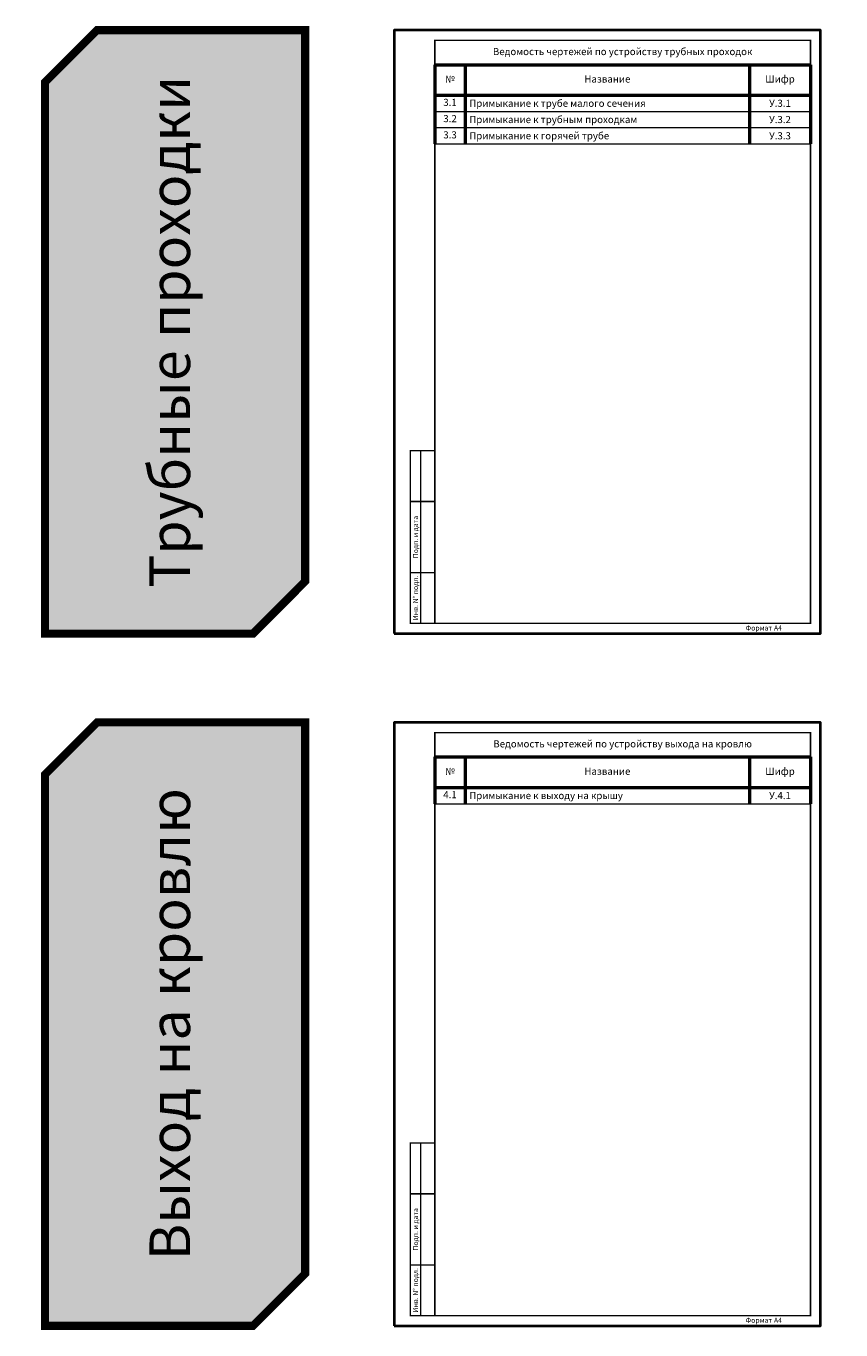
# Model space of a CAD drawing. Units: millimetres. Extents: x 259701 to 346931, y -14362 to 3115.
# Drawn here: x 304597 to 308610, y -13040 to -6622 of the extents above; entities that cross this region are included whole.
import ezdxf
from ezdxf import colors
from ezdxf.entities.mleader import LeaderData, LeaderLine
from ezdxf.enums import TextEntityAlignment as Align
from ezdxf.math import Vec2, Vec3

# ---------------------------------------------------------------- set-up
doc = ezdxf.new("R2010")
doc.units = ezdxf.units.MM
doc.layers.get('0').update_dxf_attribs({"lineweight": 30})
doc.layers.get('DEFPOINTS').update_dxf_attribs({"color": 251, "lineweight": 0})
for name, color, linetype, lineweight, true_color in [('TN-АННОТАЦИИ', 7, 'Continuous', 20, 0x000000), ('TN-АННОТАЦИИ @ 10', 7, 'Continuous', 20, 0x000000), ('TN-ТАБЛИЦЫ', 7, 'Continuous', 40, 0x000000)]:
    doc.layers.add(name, color=color, linetype=linetype, lineweight=lineweight, true_color=true_color)
doc.styles.add('TN-Текст', font='isocpeur.ttf')
doc.styles.add('TN-Текст-Аннотативный', font='isocpeur.ttf')

# ---------------------------------------------------------------- blocks, each defined once
blk = doc.blocks.new('*U18')
blk.add_lwpolyline([(0, 0), (210, 0), (210, 297), (0, 297)], close=True)
at = {"const_width": 0.7}
for points in [[(20, 5), (205, 5), (205, 292), (20, 292)], [(8, 5), (20, 5), (20, 90), (8, 90)]]:
    blk.add_lwpolyline(points, close=True, dxfattribs=at)
for points in [[(13, 5), (13, 90)], [(20, 65), (8, 65)], [(20, 30), (8, 30)]]:
    blk.add_lwpolyline(points, dxfattribs=at)
at = {"color": 0, "style": 'TN-Текст'}
for s, p in [('Подп. и дата', (10.5, 47.5)), ('Инв. N%%D подл.', (10.5, 17.5))]:
    blk.add_text(s, height=2.5, rotation=90, dxfattribs=at).set_placement(p, align=Align.MIDDLE_CENTER)
blk.add_text('Формат', height=2.5, dxfattribs=at).set_placement((173, 1.5))
at = {"color": 0, "style": 'TN-Текст', "flags": 8}
blk.add_attdef('ФОРМАТ', (187, 1.5), '', height=2.5, dxfattribs=at)
blk = doc.blocks.new('*T55')
at = {"layer": 'DEFPOINTS', "color": 8, "linetype": 'ByBlock', "lineweight": 0, "ltscale": 100, "transparency": 16777216}
for p, q in [((0, 0), (1850, 0)), ((0, 0), (0, -120)), ((1850, 0), (1850, -120))]:
    blk.add_line(p, q, dxfattribs=at)
at = {"layer": 'TN-ТАБЛИЦЫ', "color": 0, "linetype": 'Continuous', "lineweight": 50, "ltscale": 100, "transparency": 16777216}
for p, q in [((0, -120), (1850, -120)), ((0, -120), (0, -270)), ((150, -120), (150, -270)), ((1550, -120), (1550, -270)), ((1850, -120), (1850, -270)), ((0, -270), (1850, -270))]:
    blk.add_line(p, q, dxfattribs=at)
at = {"layer": 'TN-ТАБЛИЦЫ', "color": 0, "linetype": 'ByBlock', "lineweight": 50, "ltscale": 100, "transparency": 16777216}
for p, q in [((0, -270), (0, -350)), ((150, -270), (150, -350)), ((1550, -270), (1550, -350)), ((1850, -270), (1850, -350))]:
    blk.add_line(p, q, dxfattribs=at)
at = {"layer": 'TN-ТАБЛИЦЫ', "color": 0, "linetype": 'ByBlock', "lineweight": 20, "ltscale": 100, "transparency": 16777216}
blk.add_line((0, -350), (1850, -350), dxfattribs=at)
at = {"layer": 'TN-ТАБЛИЦЫ', "color": 7, "ltscale": 100, "transparency": 16777216, "char_height": 35, "style": 'TN-Текст'}
for s, insert, width, attachment_point in [('Ведомость чертежей по устройству выхода на кровлю', (925, -60), 1820, 5), ('№', (75, -195), 140, 5), ('Название', (850, -195), 1390, 5), ('Шифр', (1700, -195), 290, 5), ('4.1', (75, -310), 140, 5), ('{\\C0;Примыкание к выходу на крышу}', (170, -310), 1360, 4), ('{\\C1;У.4.1}', (1700, -310), 290, 5)]:
    blk.add_mtext(s, dxfattribs=dict(at, insert=insert, width=width, attachment_point=attachment_point))
blk = doc.blocks.new('_DotSmall')
at = {"color": 0, "linetype": 'ByBlock', "const_width": 0.5}
blk.add_lwpolyline([(-0.0625, 0, 1), (0.0625, 0, 1)], format="xyb", close=True, dxfattribs=at)
blk = doc.blocks.new('*T265')
at = {"layer": 'DEFPOINTS', "color": 8, "linetype": 'ByBlock', "lineweight": 0, "ltscale": 100, "transparency": 16777216}
for p, q in [((0, 0), (1850, 0)), ((0, 0), (0, -120)), ((1850, 0), (1850, -120))]:
    blk.add_line(p, q, dxfattribs=at)
at = {"layer": 'TN-ТАБЛИЦЫ', "color": 0, "linetype": 'Continuous', "lineweight": 50, "ltscale": 100, "transparency": 16777216}
for p, q in [((0, -120), (1850, -120)), ((0, -120), (0, -270)), ((150, -120), (150, -270)), ((1550, -120), (1550, -270)), ((1850, -120), (1850, -270)), ((0, -270), (1850, -270))]:
    blk.add_line(p, q, dxfattribs=at)
at = {"layer": 'TN-ТАБЛИЦЫ', "color": 0, "linetype": 'ByBlock', "lineweight": 50, "ltscale": 100, "transparency": 16777216}
for p, q in [((0, -270), (0, -510)), ((150, -270), (150, -510)), ((1550, -270), (1550, -510)), ((1850, -270), (1850, -510))]:
    blk.add_line(p, q, dxfattribs=at)
at = {"layer": 'TN-ТАБЛИЦЫ', "color": 0, "linetype": 'ByBlock', "lineweight": 20, "ltscale": 100, "transparency": 16777216}
for p, q in [((0, -350), (1850, -350)), ((0, -430), (1850, -430)), ((0, -510), (1850, -510))]:
    blk.add_line(p, q, dxfattribs=at)
at = {"layer": 'TN-ТАБЛИЦЫ', "color": 7, "ltscale": 100, "transparency": 16777216, "char_height": 35, "style": 'TN-Текст'}
for s, insert, width, attachment_point in [('Ведомость чертежей по устройству трубных проходок', (925, -60), 1820, 5), ('№', (75, -195), 140, 5), ('Название', (850, -195), 1390, 5), ('Шифр', (1700, -195), 290, 5), ('3.1', (75, -310), 140, 5), ('{\\C0;Примыкание к трубе малого сечения}', (170, -310), 1360, 4), ('{\\C1;У.3.1}', (1700, -310), 290, 5), ('3.2', (75, -390), 140, 5), ('{\\C0;Примыкание к трубным проходкам}', (170, -390), 1360, 4), ('{\\C1;У.3.2}', (1700, -390), 290, 5), ('3.3', (75, -470), 140, 5), ('{\\C0;Примыкание к горячей трубе}', (170, -470), 1360, 4), ('{\\C1;У.3.3}', (1700, -470), 290, 5)]:
    blk.add_mtext(s, dxfattribs=dict(at, insert=insert, width=width, attachment_point=attachment_point))

msp = doc.modelspace()

# ---------------------------------------------------------------- hatches: boundary and pattern name
at = {"lineweight": 9, "transparency": 33554687}
h = msp.add_hatch(color=1, dxfattribs=at)
h.dxf.hatch_style = 1
h.paths.add_polyline_path([(304690.3, -9612.5), (305715, -9612.5), (305971.6, -9355.8), (305971.6, -6642.5), (304946.9, -6642.5), (304690.3, -6899.1)])
h = msp.add_hatch(color=1, dxfattribs=at)
h.dxf.hatch_style = 1
h.paths.add_polyline_path([(304690.3, -13019.9), (305715, -13019.9), (305971.6, -12763.3), (305971.6, -10049.9), (304946.9, -10049.9), (304690.3, -10306.6)])

# ---------------------------------------------------------------- linework, layer by layer
at = {"color": 1, "const_width": 40}
for points in [[(304690.3, -9612.5), (305715, -9612.5), (305971.6, -9355.8), (305971.6, -6642.5), (304946.9, -6642.5), (304690.3, -6899.1)], [(304690.3, -13019.9), (305715, -13019.9), (305971.6, -12763.3), (305971.6, -10049.9), (304946.9, -10049.9), (304690.3, -10306.6)]]:
    msp.add_lwpolyline(points, close=True, dxfattribs=at)

# ---------------------------------------------------------------- block references
for name, p in [('*T265', (306609.9, -6692.5)), ('*T55', (306609.9, -10099.9))]:
    msp.add_blockref(name, p)
at = {"layer": 'TN-ТАБЛИЦЫ', "color": 7}
ref = msp.add_blockref('*U18', (306409.9, -9612.5), dxfattribs=dict(at, xscale=10, yscale=10, zscale=10))
ref.add_attrib('ФОРМАТ', 'А4', (308279.9, -9597.5), dxfattribs={"layer": '0', "color": 0, "height": 25, "style": 'TN-Текст'})
ref = msp.add_blockref('*U18', (306409.9, -13019.9), dxfattribs=dict(at, xscale=10, yscale=10, zscale=10))
ref.add_attrib('ФОРМАТ', 'А4', (308279.9, -13004.9), dxfattribs={"layer": '0', "color": 0, "height": 25, "style": 'TN-Текст'})

# ---------------------------------------------------------------- texts
at = {"layer": 'TN-АННОТАЦИИ', "color": 7, "true_color": 0xffffff, "char_height": 200, "width": 2970, "attachment_point": 5, "rotation": 90, "style": 'TN-Текст-Аннотативный'}
for s, insert in [('Трубные проходки', (305330.9, -8127.5)), ('Выход на кровлю', (305330.9, -11534.9))]:
    msp.add_mtext(s, dxfattribs=dict(at, insert=insert))

# ---------------------------------------------------------------- leaders
at = {"layer": 'TN-АННОТАЦИИ @ 10'}
ml = msp.add_multileader_mtext('Standard', dxfattribs=at)
ml.set_content('\\A1;Техноэласт ДЕКОР ЭКП', color=256, style='TN-Текст')
ml.set_leader_properties(color=256, linetype='ByLayer', lineweight=-1)
ml.set_arrow_properties(name='DOTSMALL')
ml.build(insert=Vec2(0, 0))
ml.multileader.update_dxf_attribs({"text_left_attachment_type": 6, "text_right_attachment_type": 6, "dogleg_length": 100, "arrow_head_size": 50, "scale": 10})
ctx = ml.context
ctx.base_point, ctx.scale, ctx.char_height, ctx.arrow_head_size, ctx.landing_gap_size, ctx.plane_origin = Vec3(312329.8, -6951.4), 10, 25, 50, 0, Vec3(314822.2, -8047)
ctx.left_attachment, ctx.right_attachment, ctx.text_align_type = 6, 6, 2
notes = []
notes.append((ctx, [(1, (1, 1, 0), (312719.7, -6951.4), (-1, 0), 22.4, [(1, [(312719.7, -7903.6)], 0, [])])]))
ctx.mtext.insert, ctx.mtext.width, ctx.mtext.alignment, ctx.mtext.line_spacing_style, ctx.mtext.flow_direction = Vec3(312697.3, -6921.4), 903.763, 3, 2, 5
ml = msp.add_multileader_mtext('Standard', dxfattribs=at)
ml.set_content('\\A1;Техноэласт ДЕКОР ЭКП', color=256, style='TN-Текст')
ml.set_leader_properties(color=256, linetype='ByLayer', lineweight=-1)
ml.set_arrow_properties(name='DOTSMALL')
ml.build(insert=Vec2(0, 0))
ml.multileader.update_dxf_attribs({"text_left_attachment_type": 6, "text_right_attachment_type": 6, "dogleg_length": 100, "arrow_head_size": 50, "scale": 10})
ctx = ml.context
ctx.base_point, ctx.scale, ctx.char_height, ctx.arrow_head_size, ctx.landing_gap_size, ctx.plane_origin = Vec3(314685.3, -6942.9), 10, 25, 50, 0, Vec3(317177.7, -8038.5)
ctx.left_attachment, ctx.right_attachment, ctx.text_align_type = 6, 6, 2
notes.append((ctx, [(1, (1, 1, 0), (315075.2, -6942.9), (-1, 0), 22.4, [(1, [(315075.2, -7919.6)], 0, [])])]))
ctx.mtext.insert, ctx.mtext.width, ctx.mtext.alignment, ctx.mtext.line_spacing_style, ctx.mtext.flow_direction = Vec3(315052.8, -6912.9), 903.763, 3, 2, 5
ml = msp.add_multileader_mtext('Standard', dxfattribs=at)
ml.set_content('\\A1;Техноэласт ДЕКОР ЭКП', color=256, style='TN-Текст')
ml.set_leader_properties(color=256, linetype='ByLayer', lineweight=-1)
ml.set_arrow_properties(name='DOTSMALL')
ml.build(insert=Vec2(0, 0))
ml.multileader.update_dxf_attribs({"text_left_attachment_type": 6, "text_right_attachment_type": 6, "dogleg_length": 100, "arrow_head_size": 50, "scale": 10})
ctx = ml.context
ctx.base_point, ctx.scale, ctx.char_height, ctx.arrow_head_size, ctx.landing_gap_size, ctx.plane_origin = Vec3(309992.9, -6996.3), 10, 25, 50, 0, Vec3(312485.3, -8092)
ctx.left_attachment, ctx.right_attachment, ctx.text_align_type = 6, 6, 2
notes.append((ctx, [(1, (1, 1, 0), (310382.8, -6996.3), (-1, 0), 22.4, [(1, [(310382.8, -7813.2)], 0, [])])]))
ctx.mtext.insert, ctx.mtext.width, ctx.mtext.alignment, ctx.mtext.line_spacing_style, ctx.mtext.flow_direction = Vec3(310360.4, -6966.3), 903.763, 3, 2, 5
ml = msp.add_multileader_mtext('Standard', dxfattribs=at)
ml.set_content('\\A1;Техноэласт ДЕКОР ЭКП', color=256, style='TN-Текст')
ml.set_leader_properties(color=256, linetype='ByLayer', lineweight=-1)
ml.set_arrow_properties(name='DOTSMALL')
ml.build(insert=Vec2(0, 0))
ml.multileader.update_dxf_attribs({"text_left_attachment_type": 6, "text_right_attachment_type": 6, "dogleg_length": 100, "arrow_head_size": 50, "scale": 10})
ctx = ml.context
ctx.base_point, ctx.scale, ctx.char_height, ctx.arrow_head_size, ctx.landing_gap_size, ctx.plane_origin = Vec3(309973.2, -10423.1), 10, 25, 50, 0, Vec3(307848.3, -11518.7)
ctx.left_attachment, ctx.right_attachment, ctx.text_align_type = 6, 6, 2
notes.append((ctx, [(1, (1, 1, 0), (309950.8, -10423.1), (1, 0), 22.4, [(1, [(309950.8, -10946.6)], 0, [])])]))
ctx.mtext.insert, ctx.mtext.width, ctx.mtext.alignment, ctx.mtext.line_spacing_style, ctx.mtext.flow_direction = Vec3(310340.7, -10393.1), 903.763, 3, 2, 5
ml = msp.add_multileader_mtext('Standard', dxfattribs=at)
ml.set_content('\\A1;{\\C0;Опора бруса}', color=256, style='TN-Текст')
ml.set_leader_properties(color=256, linetype='ByLayer', lineweight=-1)
ml.set_arrow_properties(name='DOTSMALL')
ml.build(insert=Vec2(0, 0))
ml.multileader.update_dxf_attribs({"text_left_attachment_type": 6, "text_right_attachment_type": 6, "dogleg_length": 100, "arrow_head_size": 50, "scale": 10})
ctx = ml.context
ctx.base_point, ctx.scale, ctx.char_height, ctx.arrow_head_size, ctx.landing_gap_size, ctx.plane_origin = Vec3(309142.8, -11645.8), 10, 25, 50, 0, Vec3(307715.6, -12482)
ctx.left_attachment, ctx.right_attachment, ctx.text_align_type = 6, 6, 1
notes.append((ctx, [(0, (1, 1, 0), (309343.9, -11645.8), (-1, 0), 11.1, [(1, [(309343.9, -11254.8), (309343.9, -11645.8), (309343.9, -11645.8)], 0, [])])]))
ctx.mtext.insert, ctx.mtext.width, ctx.mtext.alignment, ctx.mtext.line_spacing_style, ctx.mtext.flow_direction = Vec3(309237.8, -11613.3), 291.072, 2, 2, 5
for ctx, leaders in notes:
    for number, flags, end, landing, length, lines in leaders:
        leader = LeaderData()
        leader.index, (leader.has_last_leader_line, leader.has_dogleg_vector, leader.attachment_direction) = number, flags
        leader.last_leader_point, leader.dogleg_vector, leader.dogleg_length = Vec3(end), Vec3(landing), length
        for number, points, colour, breaks in lines:
            line = LeaderLine()
            line.index, line.vertices, line.color, line.breaks = number, Vec3.list(points), colors.encode_raw_color(colour), breaks
            leader.lines.append(line)
        ctx.leaders.append(leader)

doc.saveas('drawing.dxf')
